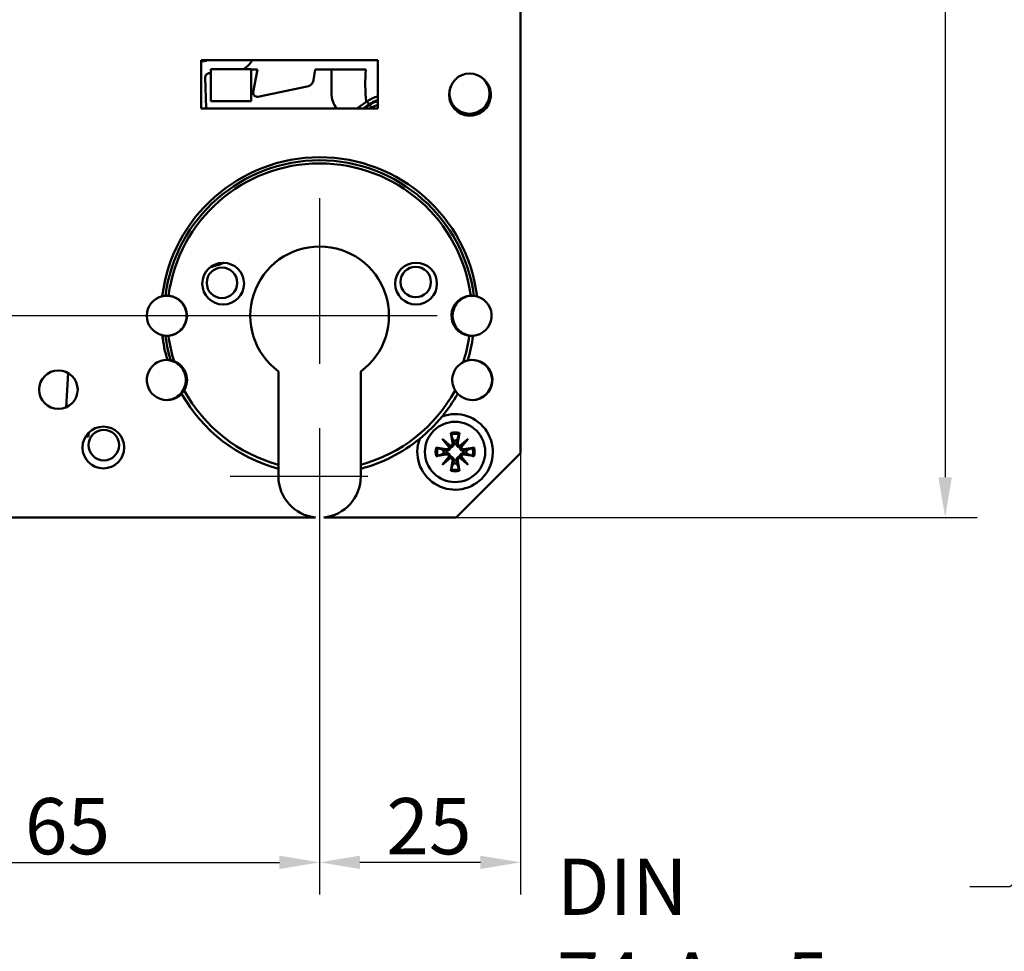
# Model space of a CAD drawing. Units: millimetres. Extents: x 12 to 400, y 20 to 574.
# Drawn here: x 131 to 253, y 282 to 398 of the extents above; entities that cross this region are included whole.
import ezdxf

# ---------------------------------------------------------------- set-up
doc = ezdxf.new("R2010")
doc.units = ezdxf.units.MM
doc.header["$LTSCALE"] = 2
for name, color, linetype, lineweight, true_color in [('Bemaßungen(SuP)', 7, 'Continuous', 25, 0x0000a0), ('Mittelpunktmarkierung(SuP)', 1, 'Continuous', 25, 0xff0000), ('Sichtbare tangentiale Kanten(SuP)', 7, 'Continuous', 50, 0xc0c0c0), ('Symbole(SuP)', 7, 'Continuous', 25, 0x0000a0)]:
    doc.layers.add(name, color=color, linetype=linetype, lineweight=lineweight, true_color=true_color)
doc.layers.add('Sichtbare Kanten(SuP)', color=7, linetype='Continuous', lineweight=50)
doc.styles.add('ISOCP', font='isocpeur.ttf')
doc.dimstyles.new('SuP-DIN', dxfattribs={"dimscale": 2, "dimtxt": 3.5, "dimasz": 2.5, "dimexe": 2, "dimexo": 0, "dimgap": 0.5, "dimtad": 1, "dimrnd": 1e-08, "dimtxsty": 'ISOCP', "dimcen": 0.09, "dimdle": 12, "dimclrd": 256, "dimclre": 256, "dimclrt": 256, "dimazin": 2, "dimtfac": 0.571429, "dimtdec": 3, "dimtmove": 0, "dimatfit": 3, "dimfxl": 1, "dimtolj": 1, "dimlwd": 25, "dimlwe": 25, "dimarcsym": 0})
doc.dimstyles.new('SuP-DIN$7', dxfattribs={"dimscale": 2, "dimtxt": 3.5, "dimasz": 2.5, "dimexe": 2, "dimexo": 0, "dimgap": 0.5, "dimtad": 1, "dimrnd": 1e-08, "dimtxsty": 'ISOCP', "dimcen": 0.09, "dimdle": 12, "dimclrd": 256, "dimclre": 256, "dimclrt": 256, "dimazin": 2, "dimtfac": 0.571429, "dimtdec": 3, "dimtmove": 0, "dimatfit": 3, "dimfxl": 1, "dimtolj": 1, "dimlwd": 25, "dimlwe": 25, "dimarcsym": 0})

# ---------------------------------------------------------------- blocks, each defined once
blk = doc.blocks.new('*D13')
at = {"layer": 'Bemaßungen(SuP)', "color": 174, "linetype": 'Continuous', "lineweight": 25, "true_color": 0x0000a0, "transparency": 16777216}
for p, q in [((149.66, 436.11), (65.28, 436.11)), ((69.28, 431.11), (69.28, 366.01)), ((153.28, 361.01), (65.28, 361.01))]:
    blk.add_line(p, q, dxfattribs=at)
at = {"layer": 'Bemaßungen(SuP)', "color": 174, "linetype": 'Continuous', "true_color": 0x0000a0, "transparency": 16777216}
for points in [[(68.45, 431.11), (70.12, 431.11), (69.28, 436.11)], [(68.45, 366.01), (70.12, 366.01), (69.28, 361.01)]]:
    blk.add_solid(points, dxfattribs=at)
at = {"layer": 'Defpoints', "color": 0, "linetype": 'Continuous', "transparency": 16777216}
for p in [(149.66, 436.11), (69.28, 361.01), (153.28, 361.01)]:
    blk.add_point(p, dxfattribs=at)
at = {"layer": 'Bemaßungen(SuP)', "color": 174, "linetype": 'Continuous', "lineweight": 25, "true_color": 0x0000a0, "transparency": 16777216, "insert": (61.28, 394.36), "char_height": 7, "attachment_point": 1, "rotation": 90, "style": 'ISOCP'}
blk.add_mtext('\\A1;75', dxfattribs=at)
blk = doc.blocks.new('*D15')
at = {"layer": 'Bemaßungen(SuP)', "color": 174, "linetype": 'Continuous', "lineweight": 25, "true_color": 0x0000a0, "transparency": 16777216}
for p, q in [((167.91, 335.01), (167.91, 288.98)), ((102.97, 320.66), (102.97, 288.98)), ((107.97, 292.98), (162.91, 292.98))]:
    blk.add_line(p, q, dxfattribs=at)
at = {"layer": 'Bemaßungen(SuP)', "color": 174, "linetype": 'Continuous', "true_color": 0x0000a0, "transparency": 16777216}
for points in [[(107.97, 293.81), (107.97, 292.15), (102.97, 292.98)], [(162.91, 293.81), (162.91, 292.15), (167.91, 292.98)]]:
    blk.add_solid(points, dxfattribs=at)
at = {"layer": 'Defpoints', "color": 0, "linetype": 'Continuous', "transparency": 16777216}
for p in [(167.91, 335.01), (102.97, 320.66), (167.91, 292.98)]:
    blk.add_point(p, dxfattribs=at)
at = {"layer": 'Bemaßungen(SuP)', "color": 174, "linetype": 'Continuous', "lineweight": 25, "true_color": 0x0000a0, "transparency": 16777216, "insert": (131.24, 300.98), "char_height": 7, "attachment_point": 1, "style": 'ISOCP'}
blk.add_mtext('\\A1;65', dxfattribs=at)
blk = doc.blocks.new('*D16')
at = {"layer": 'Bemaßungen(SuP)', "color": 174, "linetype": 'Continuous', "lineweight": 25, "true_color": 0x0000a0, "transparency": 16777216}
for p, q in [((192.91, 343.91), (192.91, 288.98)), ((167.91, 335.01), (167.91, 288.98)), ((187.91, 292.98), (172.91, 292.98))]:
    blk.add_line(p, q, dxfattribs=at)
at = {"layer": 'Bemaßungen(SuP)', "color": 174, "linetype": 'Continuous', "true_color": 0x0000a0, "transparency": 16777216}
for points in [[(172.91, 293.81), (172.91, 292.15), (167.91, 292.98)], [(187.91, 293.81), (187.91, 292.15), (192.91, 292.98)]]:
    blk.add_solid(points, dxfattribs=at)
at = {"layer": 'Defpoints', "color": 0, "linetype": 'Continuous', "transparency": 16777216}
for p in [(192.91, 343.91), (167.91, 335.01), (167.91, 292.98)]:
    blk.add_point(p, dxfattribs=at)
at = {"layer": 'Bemaßungen(SuP)', "color": 174, "linetype": 'Continuous', "lineweight": 25, "true_color": 0x0000a0, "transparency": 16777216, "insert": (176.21, 300.98), "char_height": 7, "attachment_point": 1, "style": 'ISOCP'}
blk.add_mtext('\\A1;25', dxfattribs=at)
blk = doc.blocks.new('*D21')
at = {"layer": 'Bemaßungen(SuP)', "color": 174, "linetype": 'Continuous', "lineweight": 25, "true_color": 0x0000a0, "transparency": 16777216}
for p, q in [((184.91, 490.11), (249.73, 490.11)), ((245.73, 485.11), (245.73, 340.91)), ((184.91, 335.91), (249.73, 335.91))]:
    blk.add_line(p, q, dxfattribs=at)
at = {"layer": 'Bemaßungen(SuP)', "color": 174, "linetype": 'Continuous', "true_color": 0x0000a0, "transparency": 16777216}
for points in [[(244.89, 485.11), (246.56, 485.11), (245.73, 490.11)], [(244.89, 340.91), (246.56, 340.91), (245.73, 335.91)]]:
    blk.add_solid(points, dxfattribs=at)
at = {"layer": 'Defpoints', "color": 0, "linetype": 'Continuous', "transparency": 16777216}
for p in [(184.91, 490.11), (184.91, 335.91), (245.73, 335.91)]:
    blk.add_point(p, dxfattribs=at)
at = {"layer": 'Bemaßungen(SuP)', "color": 174, "linetype": 'Continuous', "lineweight": 25, "true_color": 0x0000a0, "transparency": 16777216, "insert": (237.73, 406.71), "char_height": 7, "attachment_point": 1, "rotation": 90, "style": 'ISOCP'}
blk.add_mtext('\\A1;154', dxfattribs=at)

msp = doc.modelspace()

# ---------------------------------------------------------------- linework, layer by layer
at = {"layer": 'Mittelpunktmarkierung(SuP)', "linetype": 'Continuous'}
for p, q in [((167.9085, 375.6367), (167.9085, 355.0117)), ((182.5335, 361.0117), (153.2835, 361.0117)), ((167.9085, 347.0117), (167.9085, 335.0117)), ((173.9085, 341.0117), (156.7835, 341.0117))]:
    msp.add_line(p, q, dxfattribs=at)
at = {"layer": 'Sichtbare Kanten(SuP)'}
for p, q in [((192.9085, 343.9117), (192.9085, 482.1117)), ((153.1585, 386.8117), (153.1585, 392.8117)), ((153.1585, 392.8117), (175.1585, 392.8117)), ((175.1585, 392.8117), (175.1585, 386.8117)), ((154.3727, 391.1935), (154.1386, 391.1846)), ((154.3727, 387.7117), (154.3727, 391.7117)), ((154.3727, 391.7117), (159.3727, 391.7117)), ((159.3727, 391.7117), (159.3727, 387.7117)), ((159.3727, 391.6617), (160.1585, 391.6617)), ((160.1585, 391.6617), (159.6585, 388.8319)), ((167.1516, 390.3516), (167.3585, 391.6617)), ((167.3585, 391.6617), (173.6585, 391.6617)), ((169.3727, 388.7117), (169.3727, 391.6617)), ((153.6579, 390.666), (153.802, 386.8687)), ((160.2365, 388.2662), (166.3655, 389.5281)), ((159.3727, 387.7117), (154.3727, 387.7117)), ((173.7945, 387.6956), (172.5227, 386.8117)), ((175.1585, 386.8117), (153.1585, 386.8117)), ((174.2749, 386.8117), (174.3652, 386.8745)), ((162.7835, 342.4565), (162.7835, 354.0745)), ((173.0335, 354.0745), (173.0335, 342.4565)), ((139.155, 345.974), (138.8065, 345.9941)), ((139.1834, 346.4634), (139.155, 345.974)), ((183.1322, 345.688), (184.1716, 344.8132)), ((183.1322, 345.688), (183.9903, 344.8299)), ((184.007, 344.6486), (183.1322, 345.688)), ((184.2224, 346.4292), (184.4347, 345.1652)), ((185.2947, 346.4292), (185.0823, 345.1652)), ((185.3454, 344.8132), (186.3849, 345.688)), ((186.3849, 345.688), (185.51, 344.6486)), ((186.3849, 345.688), (185.5267, 344.8299)), ((182.391, 344.5979), (183.655, 344.3855)), ((183.9903, 344.8299), (184.1884, 344.6318)), ((185.5267, 344.8299), (185.3287, 344.6318)), ((187.126, 344.5979), (185.862, 344.3855)), ((182.391, 343.5255), (183.655, 343.7379)), ((183.1322, 342.4354), (184.007, 343.4748)), ((184.1716, 343.3102), (183.1322, 342.4354)), ((183.1322, 342.4354), (183.9903, 343.2935)), ((183.9903, 343.2935), (184.1884, 343.4916)), ((184.9085, 335.9117), (192.9085, 343.9117)), ((185.5267, 343.2935), (185.3287, 343.4916)), ((186.3849, 342.4354), (185.3454, 343.3102)), ((185.51, 343.4748), (186.3849, 342.4354)), ((186.3849, 342.4354), (185.5267, 343.2935)), ((187.126, 343.5255), (185.862, 343.7379)), ((162.7835, 341.9621), (162.7835, 342.4565)), ((162.7835, 341.0117), (162.7835, 341.9621)), ((173.0335, 342.4565), (173.0335, 341.9621)), ((173.0335, 341.9621), (173.0335, 341.0117)), ((184.2224, 341.6942), (184.4347, 342.9582)), ((185.2947, 341.6942), (185.0823, 342.9582)), ((106.1085, 335.9117), (167.4029, 335.9117)), ((168.4141, 335.9117), (184.9085, 335.9117))]:
    msp.add_line(p, q, dxfattribs=at)
for centre, radius in [((186.5585, 388.6617), 2.5), ((155.9085, 365.0117), 2.6), ((179.9085, 365.0117), 2.6), ((155.7585, 365.1117), 1.9), ((179.8585, 365.2117), 1.9), ((135.4085, 351.8117), 2.4), ((141.0085, 344.6117), 2.6), ((141.0585, 344.9117), 1.9), ((184.7585, 344.0617), 3.75)]:
    msp.add_circle(centre, radius, dxfattribs=at)
for centre, radius, start, end in [((152.7272, 396.7351), 4.1, 276.039127, 286.879493), ((156.9228, 394.2924), 3, 300.658191, 330.425297), ((154.1576, 390.6849), 0.5, 92.172764, 182.172764), ((193.5835, 389.9306), 20, 175.034537, 186.575402), ((166.1638, 390.5076), 1, 281.634679, 351.023411), ((186.6085, 388.5117), 2.6, 157.840591, 59.029306), ((160.1532, 388.7592), 0.5, 171.634114, 279.582945), ((172.3727, 388.7117), 3, 180, 219.29648), ((176.0774, 384.411), 4, 103.28023, 124.8), ((186.5585, 388.6617), 2.6, 200.177382, 16.692515), ((176.0774, 384.411), 3, 107.835503, 124.8), ((150.5044, 386.7436), 3.3, 1.18235, 2.172764), ((167.9085, 361.0117), 8.625, 306.455829, 233.544171), ((153.1267, 373.462), 6.5, 280.616863, 295.826453), ((148.9085, 361.0117), 2.5, 103.330124, 256.669876), ((148.8585, 361.0117), 2.5, 71.849085, 89.427033), ((148.9085, 361.0117), 2.5, 274.529012, 85.470988), ((148.8585, 361.0117), 2.5, 311.329906, 48.670094), ((186.8085, 361.0117), 2.5, 92.25092, 263.29515), ((186.9585, 361.0117), 2.5, 131.329906, 228.670094), ((186.9585, 361.0117), 2.5, 91.719131, 108.150915), ((186.8085, 361.0117), 2.5, 274.310343, 74.22341), ((148.8585, 361.0117), 2.5, 270.572967, 288.150915), ((186.9585, 361.0117), 2.5, 251.849085, 268.280869), ((167.9085, 361.0117), 19.25, 343.192101, 352.559138), ((148.9085, 353.0117), 2.5, 88.729434, 316.937874), ((148.7585, 353.0117), 2.5, 42.703363, 88.280869), ((148.9085, 353.0117), 2.5, 328.902379, 68.912557), ((186.9085, 353.0117), 2.5, 117.046533, 211.097621), ((186.9085, 353.0117), 2.5, 223.062126, 103.235071), ((186.8585, 353.0117), 2.5, 270.572967, 89.427033), ((148.7585, 353.0117), 2.5, 271.719131, 2.642548), ((167.9085, 361.0117), 19.25, 208.859409, 254.559724), ((167.9085, 361.0117), 19.25, 285.440276, 331.140591), ((184.7585, 344.0617), 4.7, 159.497788, 110.163185), ((167.9085, 361.0117), 19.727, 309.123889, 320.537084), ((184.7585, 344.0617), 1.4268, 81.134662, 98.865338), ((184.7585, 344.0617), 1.4268, 171.134662, 188.865338), ((183.7054, 344.6851), 0.3038, 260.463941, 353.097439), ((184.1351, 345.1148), 0.3038, 276.902561, 9.536059), ((185.382, 345.1148), 0.3038, 170.463941, 263.097439), ((185.8117, 344.6851), 0.3038, 186.902561, 279.536059), ((184.7585, 344.0617), 1.4268, 351.134662, 8.865338), ((183.7054, 343.4383), 0.3038, 6.902561, 99.536059), ((184.1351, 343.0086), 0.3038, 350.463941, 83.097439), ((185.382, 343.0086), 0.3038, 96.902561, 189.536059), ((185.8117, 343.4383), 0.3038, 80.463941, 173.097439), ((184.7585, 344.0617), 1.4268, 261.134662, 278.865338), ((167.9085, 341.0117), 5.125, 180, 264.338423), ((167.9085, 341.0117), 5.125, 275.661577, 0)]:
    msp.add_arc(centre, radius, start, end, dxfattribs=at)
for centre, major_axis, start_param, end_param in [((184.1079, 345.0825), (0.1796, 0.2133), 3.40855427, 4.07912809), ((183.7377, 344.7124), (0.2133, 0.1796), 5.34564988, 6.01622369), ((185.4092, 345.0825), (0.1796, -0.2133), 5.34564988, 6.01622369), ((185.7793, 344.7124), (0.2133, -0.1796), 3.40855427, 4.07912809), ((183.7377, 343.411), (-0.2133, 0.1796), 3.40855427, 4.07912809), ((184.1079, 343.0409), (-0.1796, 0.2133), 5.34564988, 6.01622369), ((185.4092, 343.0409), (-0.1796, -0.2133), 3.40855427, 4.07912809), ((185.7793, 343.411), (-0.2133, -0.1796), 5.34564988, 6.01622369)]:
    msp.add_ellipse(centre, major_axis=major_axis, ratio=0.98845192, start_param=start_param, end_param=end_param, dxfattribs=at)
for points, knots in [([(148.3321, 363.4443), (148.4014, 363.4608), (148.4707, 363.4739), (148.5962, 363.4929), (148.6514, 363.4989), (148.7067, 363.5036), (148.7149, 363.5042), (148.7228, 363.5048)], [0, 0, 0, 0, 0.0213674079, 0.0213674079, 0.0412298238, 0.0412298238, 0.044852107, 0.044852107, 0.044852107, 0.044852107]), ([(148.7228, 363.5048), (148.7286, 363.5052), (148.7346, 363.5057), (148.7868, 363.5092), (148.8417, 363.5115), (148.9623, 363.5118), (149.0267, 363.5098), (149.0967, 363.5046), (149.1013, 363.5043), (149.1059, 363.5039)], [0.0356449914, 0.0356449914, 0.0356449914, 0.0356449914, 0.0383148981, 0.0383148981, 0.058174765, 0.058174765, 0.077827369, 0.077827369, 0.0792219196, 0.0792219196, 0.0792219196, 0.0792219196]), ([(149.6373, 363.3873), (149.7005, 363.3666), (149.7623, 363.3434), (149.8787, 363.295), (149.9323, 363.2699), (150.0206, 363.2257), (150.0553, 363.2068), (150.079, 363.1935)], [0, 0, 0, 0, 0.0199534221, 0.0199534221, 0.0406875866, 0.0406875866, 0.0608055951, 0.0608055951, 0.0608055951, 0.0608055951]), ([(150.079, 363.1935), (150.084, 363.1908), (150.0894, 363.1877), (150.122, 363.1691), (150.1576, 363.1482), (150.2443, 363.0932), (150.2951, 363.0588), (150.4016, 362.9798), (150.4565, 362.9356), (150.5095, 362.889)], [0.3022480872, 0.3022480872, 0.3022480872, 0.3022480872, 0.3064415847, 0.3064415847, 0.3254256808, 0.3254256808, 0.3461381106, 0.3461381106, 0.3673306588, 0.3673306588, 0.3673306588, 0.3673306588]), ([(185.3075, 362.889), (185.3709, 362.9447), (185.4369, 362.9968), (185.5539, 363.0809), (185.6043, 363.1137), (185.685, 363.1635), (185.7161, 363.1813), (185.738, 363.1935)], [0, 0, 0, 0, 0.0253009482, 0.0253009482, 0.0464220526, 0.0464220526, 0.0647788826, 0.0647788826, 0.0647788826, 0.0647788826]), ([(185.738, 363.1935), (185.7407, 363.1951), (185.7436, 363.1967), (185.772, 363.2124), (185.8072, 363.2313), (185.8939, 363.2742), (185.9452, 363.2979), (186.0576, 363.3445), (186.118, 363.3671), (186.1797, 363.3873)], [0, 0, 0, 0, 0.0023217194, 0.0023217194, 0.0216487148, 0.0216487148, 0.0412488976, 0.0412488976, 0.0607145373, 0.0607145373, 0.0607145373, 0.0607145373]), ([(186.7103, 363.5098), (186.7748, 363.5123), (186.8388, 363.5122), (186.9603, 363.5078), (187.0166, 363.5035), (187.0752, 363.4975), (187.0856, 363.4963), (187.0955, 363.4952)], [0.3166694132, 0.3166694132, 0.3166694132, 0.3166694132, 0.3360393616, 0.3360393616, 0.3559272061, 0.3559272061, 0.3604458378, 0.3604458378, 0.3604458378, 0.3604458378]), ([(187.0955, 363.4952), (187.0988, 363.4948), (187.1023, 363.4944), (187.1502, 363.4886), (187.2031, 363.4811), (187.2968, 363.4638), (187.3338, 363.4562), (187.4101, 363.4386), (187.4493, 363.4285), (187.4882, 363.4175)], [0.020343102, 0.020343102, 0.020343102, 0.020343102, 0.0218927545, 0.0218927545, 0.0414729576, 0.0414729576, 0.0533520768, 0.0533520768, 0.0654788097, 0.0654788097, 0.0654788097, 0.0654788097]), ([(150.5095, 359.1344), (150.4462, 359.0787), (150.3802, 359.0266), (150.2631, 358.9425), (150.2128, 358.9097), (150.132, 358.8599), (150.1009, 358.8421), (150.079, 358.8299)], [0, 0, 0, 0, 0.0253009482, 0.0253009482, 0.0464220526, 0.0464220526, 0.0647788826, 0.0647788826, 0.0647788826, 0.0647788826]), ([(185.738, 358.8299), (185.7331, 358.8326), (185.7276, 358.8357), (185.695, 358.8543), (185.6594, 358.8752), (185.5728, 358.9302), (185.522, 358.9646), (185.4154, 359.0436), (185.3606, 359.0877), (185.3075, 359.1344)], [0.3022480872, 0.3022480872, 0.3022480872, 0.3022480872, 0.3064415847, 0.3064415847, 0.3254256808, 0.3254256808, 0.3461381106, 0.3461381106, 0.3673306588, 0.3673306588, 0.3673306588, 0.3673306588]), ([(148.7228, 358.5186), (148.6824, 358.5216), (148.6338, 358.5262), (148.5417, 358.5385), (148.5016, 358.5447), (148.4181, 358.5599), (148.375, 358.5689), (148.3321, 358.5791)], [0.0202991138, 0.0202991138, 0.0202991138, 0.0202991138, 0.038817455, 0.038817455, 0.0517850623, 0.0517850623, 0.064997663, 0.064997663, 0.064997663, 0.064997663]), ([(149.1059, 358.5195), (149.0549, 358.5155), (149.004, 358.513), (148.8928, 358.511), (148.8348, 358.5123), (148.7622, 358.5159), (148.7416, 358.5172), (148.7228, 358.5186)], [0.2369731058, 0.2369731058, 0.2369731058, 0.2369731058, 0.2523833697, 0.2523833697, 0.2719448682, 0.2719448682, 0.2805575529, 0.2805575529, 0.2805575529, 0.2805575529]), ([(150.079, 358.8299), (150.0763, 358.8283), (150.0734, 358.8267), (150.0451, 358.811), (150.0098, 358.7921), (149.9231, 358.7492), (149.8718, 358.7254), (149.7594, 358.6789), (149.699, 358.6563), (149.6373, 358.6361)], [0, 0, 0, 0, 0.0023213917, 0.0023213917, 0.0216483583, 0.0216483583, 0.0412487203, 0.0412487203, 0.0607145393, 0.0607145393, 0.0607145393, 0.0607145393]), ([(186.1797, 358.6361), (186.1165, 358.6568), (186.0548, 358.68), (185.9383, 358.7284), (185.8847, 358.7535), (185.7965, 358.7977), (185.7617, 358.8166), (185.738, 358.8299)], [0, 0, 0, 0, 0.0199534221, 0.0199534221, 0.0406875866, 0.0406875866, 0.0608055951, 0.0608055951, 0.0608055951, 0.0608055951]), ([(186.9964, 358.5188), (186.9768, 358.5173), (186.9453, 358.5151), (186.8619, 358.5119), (186.8103, 358.511), (186.7159, 358.5131), (186.6775, 358.5148), (186.598, 358.5203), (186.5574, 358.524), (186.5166, 358.5288)], [0, 0, 0, 0, 0.0193392056, 0.0193392056, 0.0390666641, 0.0390666641, 0.0513962968, 0.0513962968, 0.0636985357, 0.0636985357, 0.0636985357, 0.0636985357]), ([(148.9639, 355.5111), (149.0345, 355.5095), (149.1046, 355.5049), (149.2388, 355.4908), (149.3021, 355.4811), (149.361, 355.4704), (149.3669, 355.4693), (149.3727, 355.4682)], [0, 0, 0, 0, 0.0211823134, 0.0211823134, 0.0434566928, 0.0434566928, 0.0459958967, 0.0459958967, 0.0459958967, 0.0459958967]), ([(149.3727, 355.4682), (149.3731, 355.4681), (149.3736, 355.4681), (149.4194, 355.4594), (149.4733, 355.4478), (149.6005, 355.415), (149.6735, 355.3931), (149.7675, 355.3596), (149.7878, 355.3521), (149.808, 355.3443)], [0.0356695535, 0.0356695535, 0.0356695535, 0.0356695535, 0.0358561447, 0.0358561447, 0.0551822655, 0.0551822655, 0.0773717321, 0.0773717321, 0.0834606238, 0.0834606238, 0.0834606238, 0.0834606238]), ([(185.7717, 355.2383), (185.8688, 355.2879), (185.9606, 355.3267), (186.1119, 355.3825), (186.1724, 355.4014), (186.2472, 355.4228), (186.2701, 355.4289), (186.3087, 355.4387), (186.3243, 355.4425), (186.3361, 355.4453)], [0, 0, 0, 0, 0.0327026, 0.0327026, 0.060641369, 0.060641369, 0.0751648603, 0.0751648603, 0.0892086634, 0.0892086634, 0.0892086634, 0.0892086634]), ([(150.5957, 354.7072), (150.6009, 354.7016), (150.6061, 354.6959), (150.7668, 354.5186), (150.9146, 354.3081), (151.0408, 354.0323), (151.0494, 354.0129), (151.0591, 353.9901), (151.0606, 353.9867), (151.0627, 353.9816), (151.0634, 353.9799), (151.0647, 353.9769), (151.0653, 353.9755), (151.0664, 353.9727), (151.067, 353.9712), (151.0687, 353.9673), (151.0697, 353.9649), (151.0742, 353.954), (151.0776, 353.9455), (151.0958, 353.8998), (151.1097, 353.8623), (151.1676, 353.6939), (151.2014, 353.5601), (151.2406, 353.3267), (151.2512, 353.2268), (151.2559, 353.127)], [0, 0, 0, 0, 0.002296719, 0.002296719, 0.071799977, 0.071799977, 0.07702458, 0.07702458, 0.077924768, 0.077924768, 0.078380936, 0.078380936, 0.078738018, 0.078738018, 0.079133273, 0.079133273, 0.079780596, 0.079780596, 0.082040472, 0.082040472, 0.091894791, 0.091894791, 0.125956425, 0.125956425, 0.151038528, 0.151038528, 0.151038528, 0.151038528]), ([(151.0492, 351.7205), (151.0385, 351.7027), (151.0219, 351.6756), (150.9751, 351.604), (150.9433, 351.558), (150.8815, 351.4757), (150.8544, 351.4414), (150.7968, 351.3727), (150.7664, 351.3383), (150.735, 351.3047)], [0, 0, 0, 0, 0.0181866214, 0.0181866214, 0.0390734511, 0.0390734511, 0.0529797111, 0.0529797111, 0.0667388912, 0.0667388912, 0.0667388912, 0.0667388912]), ([(185.082, 351.3047), (185.0338, 351.3563), (184.9881, 351.4097), (184.9044, 351.5155), (184.8671, 351.5675), (184.821, 351.6358), (184.807, 351.6574), (184.7838, 351.6941), (184.7746, 351.7092), (184.7678, 351.7205)], [0, 0, 0, 0, 0.0211854549, 0.0211854549, 0.0434596733, 0.0434596733, 0.0553091834, 0.0553091834, 0.0669143864, 0.0669143864, 0.0669143864, 0.0669143864]), ([(184.2627, 346.2493), (184.2594, 346.2589), (184.2554, 346.2723), (184.2472, 346.304), (184.2415, 346.3287), (184.232, 346.3747), (184.2266, 346.4041), (184.2224, 346.4292)], [0.0702127019, 0.0702127019, 0.0702127019, 0.0702127019, 0.0764562631, 0.0764562631, 0.0840767728, 0.0840767728, 0.0917081685, 0.0917081685, 0.0917081685, 0.0917081685]), ([(185.2947, 346.4292), (185.2905, 346.4041), (185.285, 346.3747), (185.2755, 346.3287), (185.2699, 346.304), (185.2617, 346.2723), (185.2577, 346.2589), (185.2543, 346.2493)], [0.0306303475, 0.0306303475, 0.0306303475, 0.0306303475, 0.0382617432, 0.0382617432, 0.0458822529, 0.0458822529, 0.0521258142, 0.0521258142, 0.0521258142, 0.0521258142]), ([(182.391, 344.5979), (182.4161, 344.5936), (182.4455, 344.5882), (182.4915, 344.5787), (182.5162, 344.5731), (182.5479, 344.5648), (182.5614, 344.5608), (182.5709, 344.5575)], [0.0306303475, 0.0306303475, 0.0306303475, 0.0306303475, 0.0382617432, 0.0382617432, 0.0458822529, 0.0458822529, 0.0521258142, 0.0521258142, 0.0521258142, 0.0521258142]), ([(184.1884, 344.6318), (184.1865, 344.6078), (184.1825, 344.583), (184.1658, 344.5153), (184.1482, 344.4727), (184.1046, 344.3991), (184.0758, 344.3632), (184.0102, 344.3028), (183.9734, 344.2783), (183.8964, 344.2397), (183.8495, 344.2242), (183.754, 344.209), (183.7056, 344.2091), (183.6618, 344.2152), (183.6504, 344.2168), (183.6389, 344.2189), (183.6275, 344.2213)], [-0.0758278939, -0.0758278939, -0.0758278939, -0.0758278939, -0.06856312, -0.06856312, -0.0557267778, -0.0557267778, -0.0428904357, -0.0428904357, -0.0300540935, -0.0300540935, -0.0150270468, -0.0150270468, 0, 0, 0, 0.0039099109, 0.0039099109, 0.0039099109, 0.0039099109]), ([(184.5989, 345.1927), (184.6013, 345.1813), (184.6034, 345.1698), (184.6111, 345.1147), (184.6112, 345.0662), (184.596, 344.9708), (184.5806, 344.9238), (184.5419, 344.8469), (184.5174, 344.81), (184.457, 344.7444), (184.4211, 344.7156), (184.3475, 344.672), (184.305, 344.6544), (184.2372, 344.6377), (184.2124, 344.6338), (184.1884, 344.6318)], [0.1852762562, 0.1852762562, 0.1852762562, 0.1852762562, 0.189186167, 0.189186167, 0.2042132138, 0.2042132138, 0.2192402606, 0.2192402606, 0.2320766027, 0.2320766027, 0.2449129449, 0.2449129449, 0.257749287, 0.257749287, 0.265014061, 0.265014061, 0.265014061, 0.265014061]), ([(185.3287, 344.6318), (185.3046, 344.6338), (185.2798, 344.6377), (185.2121, 344.6544), (185.1695, 344.672), (185.0959, 344.7156), (185.06, 344.7444), (184.9996, 344.81), (184.9751, 344.8469), (184.9365, 344.9238), (184.9211, 344.9708), (184.9058, 345.0662), (184.9059, 345.1147), (184.9121, 345.1585), (184.9137, 345.1698), (184.9157, 345.1813), (184.9182, 345.1927)], [-0.0758278939, -0.0758278939, -0.0758278939, -0.0758278939, -0.06856312, -0.06856312, -0.0557267778, -0.0557267778, -0.0428904357, -0.0428904357, -0.0300540935, -0.0300540935, -0.0150270468, -0.0150270468, 0, 0, 0, 0.0039099109, 0.0039099109, 0.0039099109, 0.0039099109]), ([(185.8896, 344.2213), (185.8781, 344.2189), (185.8667, 344.2168), (185.8115, 344.2091), (185.763, 344.209), (185.6676, 344.2242), (185.6206, 344.2397), (185.5437, 344.2783), (185.5069, 344.3028), (185.4412, 344.3632), (185.4124, 344.3991), (185.3688, 344.4727), (185.3512, 344.5153), (185.3345, 344.583), (185.3306, 344.6078), (185.3287, 344.6318)], [0.1852762562, 0.1852762562, 0.1852762562, 0.1852762562, 0.189186167, 0.189186167, 0.2042132138, 0.2042132138, 0.2192402606, 0.2192402606, 0.2320766027, 0.2320766027, 0.2449129449, 0.2449129449, 0.257749287, 0.257749287, 0.265014061, 0.265014061, 0.265014061, 0.265014061]), ([(186.9462, 344.5575), (186.9557, 344.5608), (186.9691, 344.5648), (187.0008, 344.5731), (187.0255, 344.5787), (187.0715, 344.5882), (187.101, 344.5936), (187.126, 344.5979)], [0.0702127019, 0.0702127019, 0.0702127019, 0.0702127019, 0.0764562631, 0.0764562631, 0.0840767728, 0.0840767728, 0.0917081685, 0.0917081685, 0.0917081685, 0.0917081685]), ([(182.5709, 343.5659), (182.5614, 343.5626), (182.5479, 343.5586), (182.5162, 343.5503), (182.4915, 343.5447), (182.4455, 343.5352), (182.4161, 343.5298), (182.391, 343.5255)], [0.0702127019, 0.0702127019, 0.0702127019, 0.0702127019, 0.0764562631, 0.0764562631, 0.0840767728, 0.0840767728, 0.0917081685, 0.0917081685, 0.0917081685, 0.0917081685]), ([(183.6275, 343.9021), (183.6389, 343.9045), (183.6504, 343.9066), (183.7056, 343.9143), (183.754, 343.9144), (183.8495, 343.8992), (183.8964, 343.8837), (183.9734, 343.8451), (184.0102, 343.8206), (184.0758, 343.7602), (184.1046, 343.7243), (184.1482, 343.6507), (184.1658, 343.6081), (184.1825, 343.5404), (184.1865, 343.5156), (184.1884, 343.4916)], [0.1852762562, 0.1852762562, 0.1852762562, 0.1852762562, 0.189186167, 0.189186167, 0.2042132138, 0.2042132138, 0.2192402606, 0.2192402606, 0.2320766027, 0.2320766027, 0.2449129449, 0.2449129449, 0.257749287, 0.257749287, 0.265014061, 0.265014061, 0.265014061, 0.265014061]), ([(184.1884, 343.4916), (184.2124, 343.4896), (184.2372, 343.4857), (184.305, 343.469), (184.3475, 343.4514), (184.4211, 343.4078), (184.457, 343.379), (184.5174, 343.3133), (184.5419, 343.2765), (184.5806, 343.1996), (184.596, 343.1526), (184.6112, 343.0572), (184.6111, 343.0087), (184.605, 342.9649), (184.6034, 342.9535), (184.6013, 342.9421), (184.5989, 342.9306)], [-0.0758278939, -0.0758278939, -0.0758278939, -0.0758278939, -0.06856312, -0.06856312, -0.0557267778, -0.0557267778, -0.0428904357, -0.0428904357, -0.0300540935, -0.0300540935, -0.0150270468, -0.0150270468, 0, 0, 0, 0.0039099109, 0.0039099109, 0.0039099109, 0.0039099109]), ([(184.9182, 342.9306), (184.9157, 342.9421), (184.9137, 342.9535), (184.9059, 343.0087), (184.9058, 343.0572), (184.9211, 343.1526), (184.9365, 343.1996), (184.9751, 343.2765), (184.9996, 343.3133), (185.06, 343.379), (185.0959, 343.4078), (185.1695, 343.4514), (185.2121, 343.469), (185.2798, 343.4857), (185.3046, 343.4896), (185.3287, 343.4916)], [0.1852762562, 0.1852762562, 0.1852762562, 0.1852762562, 0.189186167, 0.189186167, 0.2042132138, 0.2042132138, 0.2192402606, 0.2192402606, 0.2320766027, 0.2320766027, 0.2449129449, 0.2449129449, 0.257749287, 0.257749287, 0.265014061, 0.265014061, 0.265014061, 0.265014061]), ([(185.3287, 343.4916), (185.3306, 343.5156), (185.3345, 343.5404), (185.3512, 343.6081), (185.3688, 343.6507), (185.4124, 343.7243), (185.4412, 343.7602), (185.5069, 343.8206), (185.5437, 343.8451), (185.6206, 343.8837), (185.6676, 343.8992), (185.763, 343.9144), (185.8115, 343.9143), (185.8553, 343.9081), (185.8667, 343.9066), (185.8781, 343.9045), (185.8896, 343.9021)], [-0.0758278939, -0.0758278939, -0.0758278939, -0.0758278939, -0.06856312, -0.06856312, -0.0557267778, -0.0557267778, -0.0428904357, -0.0428904357, -0.0300540935, -0.0300540935, -0.0150270468, -0.0150270468, 0, 0, 0, 0.0039099109, 0.0039099109, 0.0039099109, 0.0039099109]), ([(187.126, 343.5255), (187.101, 343.5298), (187.0715, 343.5352), (187.0255, 343.5447), (187.0008, 343.5503), (186.9691, 343.5586), (186.9557, 343.5626), (186.9462, 343.5659)], [0.0306303475, 0.0306303475, 0.0306303475, 0.0306303475, 0.0382617432, 0.0382617432, 0.0458822529, 0.0458822529, 0.0521258142, 0.0521258142, 0.0521258142, 0.0521258142]), ([(184.2224, 341.6942), (184.2266, 341.7193), (184.232, 341.7487), (184.2415, 341.7947), (184.2472, 341.8194), (184.2554, 341.8511), (184.2594, 341.8645), (184.2627, 341.8741)], [0.0306303475, 0.0306303475, 0.0306303475, 0.0306303475, 0.0382617432, 0.0382617432, 0.0458822529, 0.0458822529, 0.0521258142, 0.0521258142, 0.0521258142, 0.0521258142]), ([(185.2543, 341.8741), (185.2577, 341.8645), (185.2617, 341.8511), (185.2699, 341.8194), (185.2755, 341.7947), (185.285, 341.7487), (185.2905, 341.7193), (185.2947, 341.6942)], [0.0702127019, 0.0702127019, 0.0702127019, 0.0702127019, 0.0764562631, 0.0764562631, 0.0840767728, 0.0840767728, 0.0917081685, 0.0917081685, 0.0917081685, 0.0917081685])]:
    msp.add_open_spline(points, degree=3, knots=knots, dxfattribs=at)
for points, weights in [([(184.2627, 346.2493), (184.4309, 345.7762), (184.5386, 345.4715)], [1.0027435283, 1.02633143356, 1]), ([(184.5386, 345.4715), (184.5721, 345.3167), (184.5989, 345.1927)], [1, 1.11656681379, 1.23145448443]), ([(184.9182, 345.1927), (184.945, 345.3167), (184.9784, 345.4715)], [1.23145448443, 1.1165668138, 1]), ([(184.9784, 345.4715), (185.0861, 345.7762), (185.2543, 346.2493)], [1, 1.02633143356, 1.0027435283]), ([(183.3488, 344.2816), (183.044, 344.3893), (182.5709, 344.5575)], [1, 1.02633143356, 1.0027435283]), ([(183.6275, 344.2213), (183.5035, 344.2481), (183.3488, 344.2816)], [1.23145448443, 1.1165668138, 1]), ([(186.1683, 344.2816), (186.0135, 344.2481), (185.8896, 344.2213)], [1, 1.11656681379, 1.23145448443]), ([(186.9462, 344.5575), (186.473, 344.3893), (186.1683, 344.2816)], [1.0027435283, 1.02633143356, 1]), ([(182.5709, 343.5659), (183.044, 343.7341), (183.3488, 343.8418)], [1.0027435283, 1.02633143356, 1]), ([(183.3488, 343.8418), (183.5035, 343.8753), (183.6275, 343.9021)], [1, 1.11656681379, 1.23145448443]), ([(185.8896, 343.9021), (186.0135, 343.8753), (186.1683, 343.8418)], [1.23145448443, 1.1165668138, 1]), ([(186.1683, 343.8418), (186.473, 343.7341), (186.9462, 343.5659)], [1, 1.02633143356, 1.0027435283]), ([(184.5386, 342.6519), (184.4309, 342.3472), (184.2627, 341.8741)], [1, 1.02633143355, 1.0027435283]), ([(184.5989, 342.9306), (184.5721, 342.8067), (184.5386, 342.6519)], [1.23145448443, 1.1165668138, 1]), ([(184.9784, 342.6519), (184.945, 342.8067), (184.9182, 342.9306)], [1, 1.11656681379, 1.23145448443]), ([(185.2543, 341.8741), (185.0861, 342.3472), (184.9784, 342.6519)], [1.0027435283, 1.02633143355, 1])]:
    msp.add_rational_spline(points, weights, degree=2, dxfattribs=at)
at = {"layer": 'Sichtbare tangentiale Kanten(SuP)'}
for p, q in [((173.3112, 386.8117), (174.0513, 387.3261)), ((174.1084, 387.244), (173.4864, 386.8117)), ((174.0513, 387.3261), (173.7945, 387.6956)), ((174.1084, 387.244), (174.3652, 386.8745)), ((136.3604, 349.6085), (136.6082, 353.8903)), ((183.655, 344.3855), (183.6275, 344.2213)), ((184.4347, 345.1652), (184.5989, 345.1927)), ((185.0823, 345.1652), (184.9182, 345.1927)), ((185.862, 344.3855), (185.8896, 344.2213)), ((183.655, 343.7379), (183.6275, 343.9021)), ((185.862, 343.7379), (185.8896, 343.9021)), ((184.4347, 342.9582), (184.5989, 342.9306)), ((185.0823, 342.9582), (184.9182, 342.9306))]:
    msp.add_line(p, q, dxfattribs=at)
for centre, radius, start, end in [((176.0774, 384.411), 3.55, 105.000803, 124.8), ((176.0774, 384.411), 3.45, 105.446293, 124.8), ((167.9085, 361.0117), 19.727, 7.005004, 172.916502), ((167.9085, 361.0117), 19.347, 7.375122, 172.596162), ((167.9085, 361.0117), 18.967, 7.568183, 172.449727), ((167.9085, 361.0117), 17.5, 173.712547, 173.84179), ((167.9085, 361.0117), 17.5, 6.15821, 6.528845), ((167.9085, 361.0117), 17.5, 186.15821, 186.287453), ((167.9085, 361.0117), 17.5, 353.471155, 353.84179), ((167.9085, 361.0117), 19.727, 187.083498, 196.190823), ((167.9085, 361.0117), 19.347, 187.403838, 196.650248), ((167.9085, 361.0117), 18.967, 187.550273, 197.38576), ((167.9085, 361.0117), 18.773, 342.089124, 352.39985), ((167.9085, 361.0117), 19.727, 209.476486, 254.942005), ((167.9085, 361.0117), 19.727, 320.537084, 330.523514), ((167.9085, 361.0117), 19.727, 285.057995, 309.123889), ((184.7585, 344.0617), 2.4275, 77.239925, 102.760075), ((184.7585, 344.0617), 2.2431, 77.230019, 102.769981), ((184.7585, 344.0617), 2.4275, 167.239925, 192.760075), ((184.7585, 344.0617), 2.2431, 167.230019, 192.769981), ((184.7585, 344.0617), 2.2431, 347.230019, 12.769981), ((184.7585, 344.0617), 2.4275, 347.239925, 12.760075), ((184.7585, 344.0617), 2.2431, 257.230019, 282.769981), ((184.7585, 344.0617), 2.4275, 257.239925, 282.760075)]:
    msp.add_arc(centre, radius, start, end, dxfattribs=at)
for points in [[(149.6393, 363.4025), (149.6386, 363.3974), (149.638, 363.3924), (149.6373, 363.3873)], [(150.079, 363.1935), (150.0801, 363.202), (150.0811, 363.2106), (150.0822, 363.2191)], [(185.7289, 363.2666), (185.732, 363.2422), (185.735, 363.2179), (185.738, 363.1935)], [(186.1797, 363.3873), (186.1779, 363.4015), (186.176, 363.4157), (186.1741, 363.4299)], [(149.6373, 358.6361), (149.638, 358.631), (149.6386, 358.626), (149.6393, 358.6209)], [(150.0822, 358.8043), (150.0811, 358.8128), (150.0801, 358.8214), (150.079, 358.8299)], [(185.738, 358.8299), (185.735, 358.8055), (185.732, 358.7812), (185.7289, 358.7568)], [(186.1741, 358.5935), (186.176, 358.6077), (186.1779, 358.6219), (186.1797, 358.6361)], [(151.2559, 353.127), (151.3035, 353.0263), (151.3521, 352.9261), (151.4017, 352.8262)]]:
    msp.add_open_spline(points, degree=3, dxfattribs=at)
msp.add_open_spline([(150.5181, 354.9246), (150.5244, 354.9065), (150.5308, 354.8884), (150.5564, 354.8159), (150.5759, 354.7615), (150.5957, 354.7072)], degree=3, knots=[-2.2442810786, -2.2442810786, -2.2442810786, -2.2442810786, -2.2385190807, -2.2385190807, -2.2212008178, -2.2212008178, -2.2212008178, -2.2212008178], dxfattribs=at)

# ---------------------------------------------------------------- texts
at = {"layer": 'Symbole(SuP)', "color": 174, "true_color": 0x0000a0, "insert": (197.4121, 293.4418), "char_height": 7, "width": 50.37662, "attachment_point": 1, "style": 'ISOCP'}
msp.add_mtext('\\fISOCPEUR|b0|i0;DIN 74-Am5', dxfattribs=at)

# ---------------------------------------------------------------- dimensions: what is measured, and where the dimension line sits
at = {"layer": 'Bemaßungen(SuP)', "color": 174, "linetype": 'Continuous', "lineweight": 25, "true_color": 0x0000a0}
for base, p1, p2, picture, middle in [((245.7259, 335.9117), (184.9085, 490.1117), (184.9085, 335.9117), '*D21', (245.7259, 413.0117)), ((69.2835, 361.0117), (149.6585, 436.1117), (153.2835, 361.0117), '*D13', (69.2835, 398.5617))]:
    dim = msp.add_linear_dim(base=base, p1=p1, p2=p2, angle=90, dimstyle='SuP-DIN', override={"dimgap": 0.5, "dimdec": 0, "dimtol": 0, "dimlim": 0, "dimtp": 0, "dimtm": 0, "dimtdec": 3, "dimtofl": 0, "dimatfit": 1}, dxfattribs=at)
    dim.commit()
    dim.dimension.update_dxf_attribs({"geometry": picture, "text_midpoint": middle, "dimtype": 160})
for p1, override, picture, middle in [((192.9085, 343.9117), {"dimgap": 0.5, "dimdec": 2, "dimtol": 0, "dimlim": 0, "dimtp": 0, "dimtm": 0, "dimtdec": 3, "dimtofl": 0, "dimatfit": 1}, '*D16', (180.4085, 292.9796)), ((102.9718, 320.6617), {"dimgap": 0.5, "dimdec": 0, "dimtol": 0, "dimlim": 0, "dimtp": 0, "dimtm": 0, "dimtdec": 3, "dimtofl": 0, "dimatfit": 1}, '*D15', (135.4402, 292.9796))]:
    dim = msp.add_linear_dim(base=(167.9085, 292.9796), p1=p1, p2=(167.9085, 335.0117), dimstyle='SuP-DIN', override=override, dxfattribs=at)
    dim.commit()
    dim.dimension.update_dxf_attribs({"geometry": picture, "text_midpoint": middle, "dimtype": 160})

# ---------------------------------------------------------------- leaders
at = {"layer": 'Symbole(SuP)', "color": 174, "linetype": 'Continuous', "lineweight": 25, "true_color": 0x0000a0, "annotation_type": 0, "has_hookline": 1, "hookline_direction": 1, "text_width": 49}
msp.add_leader([(290.5191, 317.5324), (253.7887, 289.9418), (248.7887, 289.9418)], dimstyle='SuP-DIN$7', override={"dimtad": 0}, dxfattribs=at)

doc.saveas('drawing.dxf')
